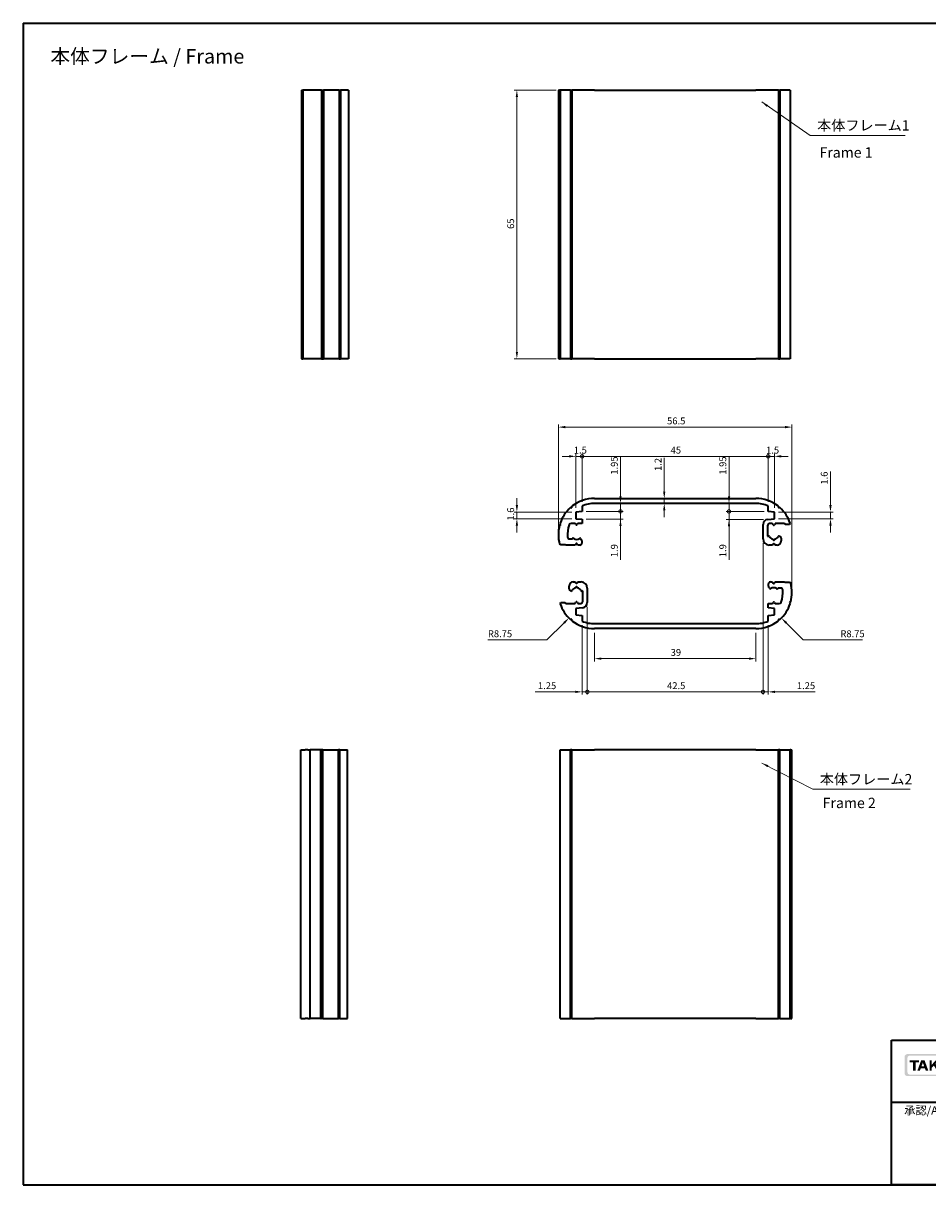
# Model space of a CAD drawing. Units: millimetres. Extents: x 0 to 1333, y 0 to 281.
# Drawn here: x 672 to 890, y 0 to 281 of the extents above; entities that cross this region are included whole.
import ezdxf
from ezdxf.enums import TextEntityAlignment as Align

# ---------------------------------------------------------------- set-up
doc = ezdxf.new("R2010")
doc.units = ezdxf.units.MM
doc.header["$LTSCALE"] = 0.666667
doc.linetypes.add('CHAIN', pattern=[0.3543, 0.2362, -0.0295, 0.0591, -0.0295])
doc.layers.get('Defpoints').update_dxf_attribs({"lineweight": 25})
for name, color, linetype, lineweight in [('Border (ISO)', 7, 'Continuous', 35), ('Dimension (ISO)', 7, 'Continuous', 18), ('Hatch (ISO)', 1, 'Continuous', 18), ('Symbol (ISO)', 7, 'Continuous', 18), ('Title (ISO)', 7, 'Continuous', 35), ('Visible (ISO)', 7, 'Continuous', 35)]:
    doc.layers.add(name, color=color, linetype=linetype, lineweight=lineweight)
doc.styles.add('Note Text (TK)', font='txt')
doc.styles.add('文字スタイル67', font='arial.ttf')
doc.dimstyles.new('Default - Method 1b (TK)', dxfattribs={"dimscale": 0.666667, "dimtxt": 2.5, "dimasz": 2.5, "dimexe": 1, "dimexo": 1.5, "dimgap": 1, "dimtad": 1, "dimtoh": 1, "dimrnd": 1e-08, "dimdsep": 46, "dimtxsty": 'Note Text (TK)', "dimcen": 0.09, "dimdle": 5, "dimclrd": 100, "dimclre": 100, "dimclrt": 7, "dimadec": 1, "dimazin": 1, "dimtfac": 1, "dimtmove": 0, "dimatfit": 3, "dimfxl": 1, "dimtolj": 1, "dimlwd": -1, "dimlwe": -1, "dimarcsym": 0})
doc.dimstyles.new('Default - Method 1b (TK)$7', dxfattribs={"dimscale": 0.666667, "dimtxt": 2.5, "dimasz": 2.5, "dimexe": 1, "dimexo": 1.5, "dimgap": 1, "dimtad": 1, "dimtoh": 1, "dimrnd": 1e-08, "dimdsep": 46, "dimtxsty": 'Note Text (TK)', "dimcen": 0.09, "dimdle": 5, "dimclrd": 100, "dimclre": 100, "dimclrt": 7, "dimadec": 1, "dimazin": 1, "dimtfac": 1, "dimtmove": 0, "dimatfit": 3, "dimfxl": 1, "dimtolj": 1, "dimlwd": -1, "dimlwe": -1, "dimarcsym": 0})

# ---------------------------------------------------------------- blocks, each defined once
blk = doc.blocks.new('図面枠 tk図枠')
at = {"layer": 'Border (ISO)'}
for p, q in [((14.5, 289), (405.5, 289)), ((14.5, 289), (14.5, 8)), ((14.5, 8), (405.5, 8))]:
    blk.add_line(p, q, dxfattribs=at)
blk = doc.blocks.new('表題欄 tk表題欄')
at = {"layer": 'Hatch (ISO)'}
h = blk.add_hatch(color=256, dxfattribs=at)
edge = h.paths.add_edge_path(flags=0)
edge.add_arc((95.58, 236.3), 0.596, 270, 360)
edge.add_line((96.17, 236.3), (96.17, 239.71))
edge.add_arc((95.58, 239.71), 0.596, 0, 90)
edge.add_line((95.58, 240.31), (79.14, 240.31))
edge.add_arc((79.14, 239.71), 0.596, 90, 180)
edge.add_line((78.54, 239.71), (78.54, 236.3))
edge.add_arc((79.14, 236.3), 0.596, 180, 270)
edge.add_line((79.14, 235.7), (95.58, 235.7))
edge = h.paths.add_edge_path()
edge.add_line((77.84, 239.96), (77.84, 236.05))
edge.add_arc((78.54, 236.05), 0.702, 180, 270)
edge.add_line((78.54, 235.35), (96.17, 235.35))
edge.add_arc((96.17, 236.05), 0.702, 270, 360)
edge.add_line((96.87, 236.05), (96.87, 239.96))
edge.add_arc((96.17, 239.96), 0.702, 0, 90)
edge.add_line((96.17, 240.66), (78.54, 240.66))
edge.add_arc((78.54, 239.96), 0.702, 90, 180)
for points in [[(79.07, 239.15), (79.07, 238.66), (79.92, 238.66), (79.92, 236.66), (80.51, 236.66), (80.51, 238.66), (81.36, 238.66), (81.36, 239.15)], [(85.68, 236.66), (84.94, 237.89), (84.42, 237.32), (84.42, 236.66), (83.9, 236.66), (83.9, 239.15), (84.42, 239.15), (84.42, 238.1), (85.39, 239.15), (86.11, 239.15), (85.32, 238.3), (86.3, 236.66)], [(92.09, 239.15), (92.09, 236.66), (92.61, 236.66), (92.61, 237.66), (93.77, 237.66), (93.77, 236.66), (94.29, 236.66), (94.29, 239.15), (93.77, 239.15), (93.77, 238.15), (92.61, 238.15), (92.61, 239.15)], [(94.84, 239.15), (94.84, 236.66), (95.36, 236.66), (95.36, 239.15)]]:
    blk.add_hatch(color=256, dxfattribs=at).paths.add_polyline_path(points)
h = blk.add_hatch(color=256, dxfattribs=at)
h.paths.add_polyline_path([(82.59, 237.71), (81.95, 237.71), (82.27, 238.58)], flags=0)
h.paths.add_polyline_path([(82.78, 237.2), (81.76, 237.2), (81.57, 236.66), (80.95, 236.66), (81.86, 239.15), (82.68, 239.15), (83.59, 236.66), (82.98, 236.66)])
h = blk.add_hatch(color=256, dxfattribs=at)
h.paths.add_polyline_path([(87.53, 237.71), (88.16, 237.71), (87.85, 238.58)], flags=0)
h.paths.add_polyline_path([(87.14, 236.66), (87.34, 237.2), (88.35, 237.2), (88.55, 236.66), (89.17, 236.66), (88.25, 239.15), (87.44, 239.15), (86.52, 236.66)])
h = blk.add_hatch(color=256, dxfattribs=at)
edge = h.paths.add_edge_path()
edge.add_arc((90.52, 237.9), 1.27, 38.5505, 336.582)
edge.add_line((91.69, 237.4), (91.17, 237.62))
edge.add_ellipse((90.52, 237.9), major_axis=(0, -0.8), ratio=0.867347, start_angle=128.5505, end_angle=426.582, ccw=False)
edge.add_line((91.09, 238.36), (91.52, 238.7))
at = {"layer": 'Title (ISO)'}
for p, q in [((74.71, 244.05), (255.71, 244.05)), ((74.71, 209.05), (74.71, 244.05)), ((149.71, 244.05), (149.71, 209.05)), ((230.71, 244.05), (230.71, 209.05)), ((255.71, 244.05), (255.71, 209.05)), ((243.21, 239.55), (251.21, 240.55)), ((243.21, 239.55), (243.21, 235.55)), ((251.21, 234.55), (251.21, 240.55)), ((243.21, 235.55), (251.21, 234.55)), ((230.71, 231.05), (255.71, 231.05)), ((74.71, 229.05), (230.71, 229.05)), ((99.71, 229.05), (99.71, 209.05)), ((124.71, 229.05), (124.71, 209.05)), ((230.71, 220.05), (255.71, 220.05)), ((149.71, 216.05), (230.71, 216.05)), ((255.71, 209.05), (74.71, 209.05))]:
    blk.add_line(p, q, dxfattribs=at)
at = {"layer": 'Title (ISO)', "color": 4, "linetype": 'CHAIN', "lineweight": 18, "ltscale": 8.88956}
blk.add_line((238.21, 241.55), (238.21, 233.55), dxfattribs=at)
at = {"layer": 'Title (ISO)', "color": 4, "linetype": 'CHAIN', "lineweight": 18, "ltscale": 20.001633}
blk.add_line((252.21, 237.55), (234.21, 237.55), dxfattribs=at)
at = {"layer": 'Title (ISO)'}
for radius in [3, 2]:
    blk.add_circle((238.21, 237.55), radius, dxfattribs=at)
at = {"layer": 'Title (ISO)', "color": 1, "char_height": 2, "line_spacing_factor": 1.5, "style": 'Note Text (TK)'}
for s, insert, attachment_point in [('\\fＭＳ Ｐゴシック|b0|i0;\\H2.0000;品名/Title', (151.71, 242.05), 4), ('\\fＭＳ Ｐゴシック|b0|i0;\\H2.0000;承認/Approved', (87.21, 227.05), 5), ('\\fＭＳ Ｐゴシック|b0|i0;\\H2.0000;検図/Checked', (112.21, 227.05), 5), ('\\fＭＳ Ｐゴシック|b0|i0;\\H2.0000;製図/Created', (137.21, 227.05), 5), ('\\fＭＳ Ｐゴシック|b0|i0;\\H2.0000;尺度/Scale', (232.71, 229.05), 4), ('\\fＭＳ Ｐゴシック|b0|i0;\\H2.0000;作成日/Date', (151.71, 212.55), 4)]:
    blk.add_mtext(s, dxfattribs=dict(at, insert=insert, attachment_point=attachment_point))
at = {"layer": 'Title (ISO)', "color": 7, "line_spacing_factor": 1.5, "style": 'Note Text (TK)'}
for s, insert, char_height, attachment_point in [('株式会社タカチ電機工業', (99.87, 238.05), 2.5, 4), ('\\fArial|b0|i0;\\H1.4986;TAKACHI ELECTRONICS ENCLOSURE CO., LTD.', (99.87, 232.05), 1.4986, 4), ('\\fＭＳ Ｐゴシック|b0|i0;\\H2.0000;/', (243.21, 214.55), 2, 5)]:
    blk.add_mtext(s, dxfattribs=dict(at, insert=insert, char_height=char_height, attachment_point=attachment_point))
at = {"layer": 'Title (ISO)', "color": 7}
for tag, p, height, style in [('<品名>_001', (157.37, 235.69), 2.5, 'Note Text (TK)'), ('<Title>_001', (157.71, 230.55), 2, '文字スタイル67'), ('<尺度>_001', (240.04, 222.3), 2.5, 'Note Text (TK)'), ('作成日_001', (175.66, 211.26), 2.5, 'Note Text (TK)'), ('<ページ_No.>_001', (238.1, 213.3), 2.5, 'Note Text (TK)'), ('<総ページ数>_001', (246.79, 213.3), 2.5, 'Note Text (TK)')]:
    blk.add_attdef(tag, p, '', height=height, dxfattribs=dict(at, style=style))
at = {"layer": 'Title (ISO)', "color": 7, "style": 'Note Text (TK)'}
blk.add_attdef('<承認>', text='', height=2.5, dxfattribs=at).set_placement((87.21, 217.05), align=Align.MIDDLE_CENTER)
blk = doc.blocks.new('*D31')
at = {"layer": 'Defpoints', "color": 0}
for p in [(857.58, 183.29), (801.08, 157.29), (857.58, 143.29)]:
    blk.add_point(p, dxfattribs=at)
at = {"layer": 'Dimension (ISO)', "color": 100}
for p, q in [((801.08, 158.29), (801.08, 183.96)), ((802.74, 183.29), (855.91, 183.29)), ((857.58, 144.29), (857.58, 183.96))]:
    blk.add_line(p, q, dxfattribs=at)
for points in [[(802.74, 183.57), (802.74, 183.02), (801.08, 183.29)], [(855.91, 183.57), (855.91, 183.02), (857.58, 183.29)]]:
    blk.add_solid(points, dxfattribs=at)
at = {"layer": 'Dimension (ISO)', "color": 7, "insert": (827.38, 184.79), "char_height": 1.667, "attachment_point": 4, "style": 'Note Text (TK)'}
blk.add_mtext('\\A1;56.5', dxfattribs=at)
blk = doc.blocks.new('_DotSmall')
at = {"color": 0, "linetype": 'ByBlock', "const_width": 0.5}
blk.add_lwpolyline([(-0.0625, 0, 1), (0.0625, 0, 1)], format="xyb", close=True, dxfattribs=at)
blk = doc.blocks.new('*D32')
at = {"layer": 'Defpoints', "color": 0}
for p in [(806.83, 176.22), (806.83, 164.22), (805.33, 162.74)]:
    blk.add_point(p, dxfattribs=at)
at = {"layer": 'Dimension (ISO)', "color": 100}
for p, q in [((803.66, 176.22), (801.99, 176.22)), ((805.33, 163.74), (805.33, 176.89)), ((805.33, 176.22), (806.83, 176.22)), ((806.83, 165.22), (806.83, 176.89)), ((806.83, 176.22), (808.49, 176.22))]:
    blk.add_line(p, q, dxfattribs=at)
blk.add_solid([(803.66, 176.5), (803.66, 175.94), (805.33, 176.22)], dxfattribs=at)
at = {"layer": 'Dimension (ISO)', "color": 100, "xscale": 1.666666666666666, "yscale": 1.666666666666666, "zscale": 1.666666666666666, "rotation": 180}
blk.add_blockref('_DotSmall', (806.83, 176.22), dxfattribs=at)
at = {"layer": 'Dimension (ISO)', "color": 7, "insert": (804.81, 177.72), "char_height": 1.667, "attachment_point": 4, "style": 'Note Text (TK)'}
blk.add_mtext('\\A1;1.5', dxfattribs=at)
blk = doc.blocks.new('*D33')
at = {"layer": 'Defpoints', "color": 0}
for p in [(851.83, 176.22), (806.83, 164.22), (851.83, 164.22)]:
    blk.add_point(p, dxfattribs=at)
at = {"layer": 'Dimension (ISO)', "color": 100}
for p, q in [((806.83, 165.22), (806.83, 176.89)), ((806.83, 176.22), (851.83, 176.22)), ((851.83, 165.22), (851.83, 176.89))]:
    blk.add_line(p, q, dxfattribs=at)
at = {"layer": 'Dimension (ISO)', "color": 100, "xscale": 1.666666666666666, "yscale": 1.666666666666666, "zscale": 1.666666666666666, "rotation": 180}
blk.add_blockref('_DotSmall', (806.83, 176.22), dxfattribs=at)
at = {"layer": 'Dimension (ISO)', "color": 100, "xscale": 1.666666666666666, "yscale": 1.666666666666666, "zscale": 1.666666666666666}
blk.add_blockref('_DotSmall', (851.83, 176.22), dxfattribs=at)
at = {"layer": 'Dimension (ISO)', "color": 7, "insert": (828.23, 177.72), "char_height": 1.667, "attachment_point": 4, "style": 'Note Text (TK)'}
blk.add_mtext('\\A1;45', dxfattribs=at)
blk = doc.blocks.new('*D34')
at = {"layer": 'Defpoints', "color": 0}
for p in [(853.33, 176.22), (851.83, 164.22), (853.33, 162.74)]:
    blk.add_point(p, dxfattribs=at)
at = {"layer": 'Dimension (ISO)', "color": 100}
for p, q in [((851.83, 176.22), (850.16, 176.22)), ((851.83, 165.22), (851.83, 176.89)), ((851.83, 176.22), (853.33, 176.22)), ((853.33, 163.74), (853.33, 176.89)), ((854.99, 176.22), (856.66, 176.22))]:
    blk.add_line(p, q, dxfattribs=at)
blk.add_solid([(854.99, 176.5), (854.99, 175.94), (853.33, 176.22)], dxfattribs=at)
at = {"layer": 'Dimension (ISO)', "color": 100, "xscale": 1.666666666666666, "yscale": 1.666666666666666, "zscale": 1.666666666666666}
blk.add_blockref('_DotSmall', (851.83, 176.22), dxfattribs=at)
at = {"layer": 'Dimension (ISO)', "color": 7, "insert": (851.31, 177.72), "char_height": 1.667, "attachment_point": 4, "style": 'Note Text (TK)'}
blk.add_mtext('\\A1;1.5', dxfattribs=at)
blk = doc.blocks.new('*D35')
at = {"layer": 'Defpoints', "color": 0}
for p in [(816.11, 164.84), (806.83, 162.89), (816.11, 162.89)]:
    blk.add_point(p, dxfattribs=at)
at = {"layer": 'Dimension (ISO)', "color": 100}
for p, q in [((816.11, 166.51), (816.11, 176.2)), ((816.11, 162.89), (816.11, 164.84)), ((807.83, 162.89), (816.77, 162.89)), ((816.11, 162.89), (816.11, 159.56))]:
    blk.add_line(p, q, dxfattribs=at)
blk.add_solid([(815.83, 166.51), (816.38, 166.51), (816.11, 164.84)], dxfattribs=at)
at = {"layer": 'Dimension (ISO)', "color": 100, "xscale": 1.666666666666666, "yscale": 1.666666666666666, "zscale": 1.666666666666666, "rotation": 90}
blk.add_blockref('_DotSmall', (816.11, 162.89), dxfattribs=at)
at = {"layer": 'Dimension (ISO)', "color": 7, "insert": (814.61, 171.78), "char_height": 1.667, "attachment_point": 4, "rotation": 90, "style": 'Note Text (TK)'}
blk.add_mtext('\\A1;1.95', dxfattribs=at)
blk = doc.blocks.new('*D36')
at = {"layer": 'Defpoints', "color": 0}
for p in [(806.83, 162.89), (806.83, 160.99), (816.11, 160.99)]:
    blk.add_point(p, dxfattribs=at)
at = {"layer": 'Dimension (ISO)', "color": 100}
for p, q in [((816.11, 162.89), (816.11, 164.56)), ((807.83, 162.89), (816.77, 162.89)), ((807.83, 160.99), (816.77, 160.99)), ((816.11, 162.89), (816.11, 160.99)), ((816.11, 159.33), (816.11, 151.17))]:
    blk.add_line(p, q, dxfattribs=at)
blk.add_solid([(815.83, 159.33), (816.38, 159.33), (816.11, 160.99)], dxfattribs=at)
at = {"layer": 'Dimension (ISO)', "color": 100, "xscale": 1.666666666666666, "yscale": 1.666666666666666, "zscale": 1.666666666666666, "rotation": 270}
blk.add_blockref('_DotSmall', (816.11, 162.89), dxfattribs=at)
at = {"layer": 'Dimension (ISO)', "color": 7, "insert": (814.61, 151.83), "char_height": 1.667, "attachment_point": 4, "rotation": 90, "style": 'Note Text (TK)'}
blk.add_mtext('\\A1;1.9', dxfattribs=at)
blk = doc.blocks.new('*D37')
at = {"layer": 'Defpoints', "color": 0}
for p in [(827.46, 166.04), (826.69, 164.84), (827.46, 164.84)]:
    blk.add_point(p, dxfattribs=at)
at = {"layer": 'Dimension (ISO)', "color": 100}
for p, q in [((826.69, 167.71), (826.69, 175.88)), ((826.69, 164.84), (826.69, 166.04)), ((826.69, 163.18), (826.69, 161.51))]:
    blk.add_line(p, q, dxfattribs=at)
for points in [[(826.41, 167.71), (826.96, 167.71), (826.69, 166.04)], [(826.41, 163.18), (826.96, 163.18), (826.69, 164.84)]]:
    blk.add_solid(points, dxfattribs=at)
at = {"layer": 'Dimension (ISO)', "color": 7, "insert": (825.19, 172.68), "char_height": 1.667, "attachment_point": 4, "rotation": 90, "style": 'Note Text (TK)'}
blk.add_mtext('\\A1;1.2', dxfattribs=at)
blk = doc.blocks.new('*D38')
at = {"layer": 'Defpoints', "color": 0}
for p in [(848.83, 164.84), (842.35, 162.89), (851.83, 162.89)]:
    blk.add_point(p, dxfattribs=at)
at = {"layer": 'Dimension (ISO)', "color": 100}
for p, q in [((842.35, 166.51), (842.35, 176.2)), ((847.83, 164.84), (841.68, 164.84)), ((842.35, 162.89), (842.35, 164.84)), ((850.83, 162.89), (841.68, 162.89)), ((842.35, 162.89), (842.35, 159.56))]:
    blk.add_line(p, q, dxfattribs=at)
blk.add_solid([(842.07, 166.51), (842.63, 166.51), (842.35, 164.84)], dxfattribs=at)
at = {"layer": 'Dimension (ISO)', "color": 100, "xscale": 1.666666666666666, "yscale": 1.666666666666666, "zscale": 1.666666666666666, "rotation": 90}
blk.add_blockref('_DotSmall', (842.35, 162.89), dxfattribs=at)
at = {"layer": 'Dimension (ISO)', "color": 7, "insert": (840.85, 171.78), "char_height": 1.667, "attachment_point": 4, "rotation": 90, "style": 'Note Text (TK)'}
blk.add_mtext('\\A1;1.95', dxfattribs=at)
blk = doc.blocks.new('*D39')
at = {"layer": 'Defpoints', "color": 0}
for p in [(842.35, 160.98), (851.7, 160.98), (851.83, 162.89)]:
    blk.add_point(p, dxfattribs=at)
at = {"layer": 'Dimension (ISO)', "color": 100}
for p, q in [((842.35, 162.89), (842.35, 164.56)), ((850.83, 162.89), (841.68, 162.89)), ((850.7, 160.98), (841.68, 160.98)), ((842.35, 162.89), (842.35, 160.98)), ((842.35, 159.31), (842.35, 151.15))]:
    blk.add_line(p, q, dxfattribs=at)
blk.add_solid([(842.07, 159.31), (842.63, 159.31), (842.35, 160.98)], dxfattribs=at)
at = {"layer": 'Dimension (ISO)', "color": 100, "xscale": 1.666666666666666, "yscale": 1.666666666666666, "zscale": 1.666666666666666, "rotation": 270}
blk.add_blockref('_DotSmall', (842.35, 162.89), dxfattribs=at)
at = {"layer": 'Dimension (ISO)', "color": 7, "insert": (840.85, 151.82), "char_height": 1.667, "attachment_point": 4, "rotation": 90, "style": 'Note Text (TK)'}
blk.add_mtext('\\A1;1.9', dxfattribs=at)
blk = doc.blocks.new('*D40')
at = {"layer": 'Defpoints', "color": 0}
for p in [(801.52, 264.83), (791.05, 199.83), (801.52, 199.83)]:
    blk.add_point(p, dxfattribs=at)
at = {"layer": 'Dimension (ISO)', "color": 100}
for p, q in [((800.52, 264.83), (790.38, 264.83)), ((791.05, 263.16), (791.05, 201.49)), ((800.52, 199.83), (790.38, 199.83))]:
    blk.add_line(p, q, dxfattribs=at)
for points in [[(790.77, 263.16), (791.32, 263.16), (791.05, 264.83)], [(790.77, 201.49), (791.32, 201.49), (791.05, 199.83)]]:
    blk.add_solid(points, dxfattribs=at)
at = {"layer": 'Dimension (ISO)', "color": 7, "insert": (789.55, 231.24), "char_height": 1.667, "attachment_point": 4, "rotation": 90, "style": 'Note Text (TK)'}
blk.add_mtext('\\A1;65', dxfattribs=at)
blk = doc.blocks.new('*D41')
at = {"layer": 'Defpoints', "color": 0}
for p in [(791.05, 161.14), (805.33, 162.74), (805.33, 161.14)]:
    blk.add_point(p, dxfattribs=at)
at = {"layer": 'Dimension (ISO)', "color": 100}
for p, q in [((791.05, 164.41), (791.05, 166.08)), ((804.33, 162.74), (790.38, 162.74)), ((804.33, 161.14), (790.38, 161.14)), ((791.05, 162.74), (791.05, 161.14)), ((791.05, 159.48), (791.05, 157.81))]:
    blk.add_line(p, q, dxfattribs=at)
for points in [[(790.77, 164.41), (791.32, 164.41), (791.05, 162.74)], [(790.77, 159.48), (791.32, 159.48), (791.05, 161.14)]]:
    blk.add_solid(points, dxfattribs=at)
at = {"layer": 'Dimension (ISO)', "color": 7, "insert": (789.55, 160.68), "char_height": 1.667, "attachment_point": 4, "rotation": 90, "style": 'Note Text (TK)'}
blk.add_mtext('\\A1;1.6', dxfattribs=at)
blk = doc.blocks.new('*D42')
at = {"layer": 'Defpoints', "color": 0}
for p in [(853.33, 162.74), (853.33, 161.14), (866.89, 161.14)]:
    blk.add_point(p, dxfattribs=at)
at = {"layer": 'Dimension (ISO)', "color": 100}
for p, q in [((866.89, 164.41), (866.89, 172.57)), ((854.33, 162.74), (867.56, 162.74)), ((854.33, 161.14), (867.56, 161.14)), ((866.89, 161.14), (866.89, 162.74)), ((866.89, 159.48), (866.89, 157.81))]:
    blk.add_line(p, q, dxfattribs=at)
for points in [[(866.61, 164.41), (867.17, 164.41), (866.89, 162.74)], [(866.61, 159.48), (867.17, 159.48), (866.89, 161.14)]]:
    blk.add_solid(points, dxfattribs=at)
at = {"layer": 'Dimension (ISO)', "color": 7, "insert": (865.39, 169.38), "char_height": 1.667, "attachment_point": 4, "rotation": 90, "style": 'Note Text (TK)'}
blk.add_mtext('\\A1;1.6', dxfattribs=at)
blk = doc.blocks.new('*D43')
at = {"layer": 'Defpoints', "color": 0}
for p in [(809.83, 134.54), (848.83, 134.54), (809.83, 127.28)]:
    blk.add_point(p, dxfattribs=at)
at = {"layer": 'Dimension (ISO)', "color": 100}
for p, q in [((809.83, 133.54), (809.83, 126.61)), ((848.83, 133.54), (848.83, 126.61)), ((847.16, 127.28), (811.49, 127.28))]:
    blk.add_line(p, q, dxfattribs=at)
for points in [[(811.49, 127.56), (811.49, 127), (809.83, 127.28)], [(847.16, 127.56), (847.16, 127), (848.83, 127.28)]]:
    blk.add_solid(points, dxfattribs=at)
at = {"layer": 'Dimension (ISO)', "color": 7, "insert": (828.24, 128.78), "char_height": 1.667, "attachment_point": 4, "style": 'Note Text (TK)'}
blk.add_mtext('\\A1;39', dxfattribs=at)
blk = doc.blocks.new('*D44')
at = {"layer": 'Defpoints', "color": 0}
for p in [(808.08, 140.85), (806.83, 136.37), (808.08, 119.24)]:
    blk.add_point(p, dxfattribs=at)
at = {"layer": 'Dimension (ISO)', "color": 100}
for p, q in [((808.08, 139.85), (808.08, 118.58)), ((806.83, 135.37), (806.83, 118.58)), ((805.16, 119.24), (795.47, 119.24)), ((808.08, 119.24), (806.83, 119.24)), ((808.08, 119.24), (811.41, 119.24))]:
    blk.add_line(p, q, dxfattribs=at)
blk.add_solid([(805.16, 119.52), (805.16, 118.97), (806.83, 119.24)], dxfattribs=at)
at = {"layer": 'Dimension (ISO)', "color": 100, "xscale": 1.666666666666666, "yscale": 1.666666666666666, "zscale": 1.666666666666666, "rotation": 180}
blk.add_blockref('_DotSmall', (808.08, 119.24), dxfattribs=at)
at = {"layer": 'Dimension (ISO)', "color": 7, "insert": (796.14, 120.74), "char_height": 1.667, "attachment_point": 4, "style": 'Note Text (TK)'}
blk.add_mtext('\\A1;1.25', dxfattribs=at)
blk = doc.blocks.new('*D45')
at = {"layer": 'Defpoints', "color": 0}
for p in [(850.58, 156.24), (808.08, 140.85), (850.58, 119.24)]:
    blk.add_point(p, dxfattribs=at)
at = {"layer": 'Dimension (ISO)', "color": 100}
for p, q in [((850.58, 155.24), (850.58, 118.58)), ((808.08, 139.85), (808.08, 118.58)), ((808.08, 119.24), (850.58, 119.24))]:
    blk.add_line(p, q, dxfattribs=at)
at = {"layer": 'Dimension (ISO)', "color": 100, "xscale": 1.666666666666666, "yscale": 1.666666666666666, "zscale": 1.666666666666666, "rotation": 180}
blk.add_blockref('_DotSmall', (808.08, 119.24), dxfattribs=at)
at = {"layer": 'Dimension (ISO)', "color": 100, "xscale": 1.666666666666666, "yscale": 1.666666666666666, "zscale": 1.666666666666666}
blk.add_blockref('_DotSmall', (850.58, 119.24), dxfattribs=at)
at = {"layer": 'Dimension (ISO)', "color": 7, "insert": (827.37, 120.74), "char_height": 1.667, "attachment_point": 4, "style": 'Note Text (TK)'}
blk.add_mtext('\\A1;42.5', dxfattribs=at)
blk = doc.blocks.new('*D46')
at = {"layer": 'Defpoints', "color": 0}
for p in [(850.58, 156.24), (851.83, 136.37), (851.83, 119.24)]:
    blk.add_point(p, dxfattribs=at)
at = {"layer": 'Dimension (ISO)', "color": 100}
for p, q in [((850.58, 155.24), (850.58, 118.58)), ((851.83, 135.37), (851.83, 118.58)), ((850.58, 119.24), (848.91, 119.24)), ((850.58, 119.24), (851.83, 119.24)), ((853.49, 119.24), (863.18, 119.24))]:
    blk.add_line(p, q, dxfattribs=at)
blk.add_solid([(853.49, 119.52), (853.49, 118.97), (851.83, 119.24)], dxfattribs=at)
at = {"layer": 'Dimension (ISO)', "color": 100, "xscale": 1.666666666666666, "yscale": 1.666666666666666, "zscale": 1.666666666666666}
blk.add_blockref('_DotSmall', (850.58, 119.24), dxfattribs=at)
at = {"layer": 'Dimension (ISO)', "color": 7, "insert": (858.76, 120.74), "char_height": 1.667, "attachment_point": 4, "style": 'Note Text (TK)'}
blk.add_mtext('\\A1;1.25', dxfattribs=at)
blk = doc.blocks.new('*D47')
at = {"layer": 'Defpoints', "color": 0}
for p in [(809.83, 143.29), (803.64, 137.11)]:
    blk.add_point(p, dxfattribs=at)
at = {"layer": 'Dimension (ISO)', "color": 100}
for p, q in [((798.33, 131.8), (802.46, 135.93)), ((784.04, 131.8), (798.33, 131.8))]:
    blk.add_line(p, q, dxfattribs=at)
blk.add_solid([(802.26, 136.12), (802.66, 135.73), (803.64, 137.11)], dxfattribs=at)
at = {"layer": 'Dimension (ISO)', "color": 7, "insert": (784.04, 133.3), "char_height": 1.667, "attachment_point": 4, "style": 'Note Text (TK)'}
blk.add_mtext('\\A1;R8.75', dxfattribs=at)
blk = doc.blocks.new('*D48')
at = {"layer": 'Defpoints', "color": 0}
for p in [(848.83, 143.29), (855.01, 137.11)]:
    blk.add_point(p, dxfattribs=at)
at = {"layer": 'Dimension (ISO)', "color": 100}
for p, q in [((860.32, 131.8), (856.19, 135.93)), ((874.61, 131.8), (860.32, 131.8))]:
    blk.add_line(p, q, dxfattribs=at)
blk.add_solid([(856.39, 136.12), (855.99, 135.73), (855.01, 137.11)], dxfattribs=at)
at = {"layer": 'Dimension (ISO)', "color": 7, "insert": (869.29, 133.3), "char_height": 1.667, "attachment_point": 4, "style": 'Note Text (TK)'}
blk.add_mtext('\\A1;R8.75', dxfattribs=at)

msp = doc.modelspace()

# ---------------------------------------------------------------- linework, layer by layer
at = {"layer": 'Visible (ISO)'}
for p, q in [((738.9943, 264.8271), (738.9943, 199.8271)), ((738.9943, 264.8271), (739.0943, 264.8271)), ((739.0943, 264.8271), (739.0943, 199.8271)), ((739.0943, 264.8271), (739.2594, 264.8271)), ((739.2594, 264.8271), (739.2594, 199.8271)), ((743.8293, 264.8271), (739.2594, 264.8271)), ((743.8293, 264.8271), (743.8293, 199.8271)), ((743.8293, 264.8271), (743.9943, 264.8271)), ((743.9943, 264.8271), (743.9943, 199.8271)), ((743.9943, 264.8271), (744.3015, 264.8271)), ((744.3015, 264.8271), (744.3015, 199.8271)), ((748.0609, 264.8271), (744.3015, 264.8271)), ((748.0609, 264.8271), (748.0609, 199.8271)), ((748.0609, 264.8271), (748.3795, 264.8271)), ((748.3795, 264.8271), (748.3795, 199.8271)), ((750.2943, 264.8271), (748.3795, 264.8271)), ((750.2943, 264.8271), (750.2943, 199.8271)), ((801.3788, 264.8271), (801.0751, 264.8271)), ((801.0751, 264.8271), (801.0751, 199.8271)), ((801.3788, 264.8271), (801.3788, 199.8271)), ((801.3788, 264.8271), (801.5209, 264.8271)), ((801.5209, 264.8271), (801.5209, 199.8271)), ((803.9859, 264.8271), (801.5209, 264.8271)), ((803.9859, 264.8271), (803.9859, 199.8271)), ((803.9859, 264.8271), (804.3334, 264.8271)), ((804.3334, 264.8271), (804.3334, 199.8271)), ((804.3334, 264.8271), (804.3622, 264.8271)), ((804.3622, 264.8271), (804.3622, 199.8271)), ((809.8251, 264.8271), (804.3622, 264.8271)), ((809.8251, 264.8271), (848.8251, 264.8271)), ((854.2881, 264.8271), (848.8251, 264.8271)), ((854.2881, 264.8271), (854.2881, 199.8271)), ((854.2881, 264.8271), (854.3169, 264.8271)), ((854.3169, 264.8271), (854.3169, 199.8271)), ((854.3169, 264.8271), (854.6644, 264.8271)), ((854.6644, 264.8271), (854.6644, 199.8271)), ((857.1294, 264.8271), (854.6644, 264.8271)), ((857.1294, 264.8271), (857.1294, 199.8271)), ((738.9943, 199.8271), (739.0943, 199.8271)), ((739.0943, 199.8271), (739.2594, 199.8271)), ((743.8293, 199.8271), (739.2594, 199.8271)), ((743.8293, 199.8271), (743.9943, 199.8271)), ((743.9943, 199.8271), (744.3015, 199.8271)), ((748.0609, 199.8271), (744.3015, 199.8271)), ((748.0609, 199.8271), (748.3795, 199.8271)), ((750.2943, 199.8271), (748.3795, 199.8271)), ((801.3788, 199.8271), (801.0751, 199.8271)), ((801.3788, 199.8271), (801.5209, 199.8271)), ((803.9859, 199.8271), (801.5209, 199.8271)), ((803.9859, 199.8271), (804.3334, 199.8271)), ((804.3334, 199.8271), (804.3622, 199.8271)), ((809.8251, 199.8271), (804.3622, 199.8271)), ((809.8251, 199.8271), (848.8251, 199.8271)), ((854.2881, 199.8271), (848.8251, 199.8271)), ((854.2881, 199.8271), (854.3169, 199.8271)), ((854.3169, 199.8271), (854.6644, 199.8271)), ((857.1294, 199.8271), (854.6644, 199.8271)), ((809.8251, 166.0438), (848.8251, 166.0438)), ((803.9859, 163.8104), (804.3334, 163.7815)), ((804.3334, 163.7815), (804.3622, 164.129)), ((806.8251, 164.2222), (806.8251, 162.8938)), ((848.8251, 164.8438), (809.8251, 164.8438)), ((851.8251, 162.8938), (851.8251, 164.2222)), ((854.2881, 164.129), (854.3169, 163.7815)), ((854.3169, 163.7815), (854.6644, 163.8104)), ((806.8251, 162.8938), (805.3251, 162.7438)), ((805.3251, 162.7438), (805.3251, 161.1438)), ((805.3251, 161.1438), (806.8251, 160.9938)), ((806.8251, 160.9938), (806.8251, 159.9438)), ((851.7008, 160.9814), (853.3251, 161.1438)), ((853.3251, 162.7438), (851.8251, 162.8938)), ((853.3251, 161.1438), (853.3251, 162.7438)), ((801.3788, 159.5788), (801.6859, 159.7438)), ((801.6859, 159.7438), (801.5209, 160.0509)), ((805.1751, 159.9438), (804.1701, 159.9438)), ((805.3019, 159.7242), (805.1751, 159.9438)), ((805.7751, 159.9438), (805.6484, 159.7242)), ((806.8251, 159.9438), (805.7751, 159.9438)), ((850.5751, 156.2438), (850.5751, 159.7376)), ((851.6751, 159.4438), (851.6751, 156.8919)), ((852.8251, 159.9438), (852.1751, 159.9438)), ((853.0019, 159.6376), (852.8251, 159.9438)), ((853.5251, 159.9438), (853.3484, 159.6376)), ((855.7644, 159.9438), (853.5251, 159.9438)), ((855.9644, 159.7438), (855.7644, 159.9438)), ((856.9644, 159.7438), (855.9644, 159.7438)), ((857.1294, 160.0509), (856.9644, 159.7438)), ((801.6859, 154.8438), (801.3788, 155.0088)), ((802.7859, 154.8438), (801.6859, 154.8438)), ((802.8859, 154.7438), (802.7859, 154.8438)), ((805.1251, 154.7438), (802.8859, 154.7438)), ((803.8002, 156.2438), (804.3423, 156.2438)), ((804.4837, 156.3024), (804.5311, 156.3498)), ((805.3019, 155.05), (805.1251, 154.7438)), ((805.8251, 154.7438), (805.6484, 155.05)), ((806.2751, 154.7438), (805.8251, 154.7438)), ((806.4192, 156.3498), (806.6287, 156.1403)), ((806.7751, 155.7867), (806.7751, 155.2438)), ((851.6751, 156.8919), (851.8855, 156.9483)), ((852.8751, 154.7438), (852.0751, 154.7438)), ((853.0019, 154.9634), (852.8751, 154.7438)), ((853.4751, 154.7438), (853.3484, 154.9634)), ((853.9751, 154.7438), (853.4751, 154.7438)), ((854.4648, 156.9483), (854.6046, 156.9108)), ((854.9751, 156.4279), (854.9751, 155.7438)), ((803.6751, 144.1598), (803.6751, 144.8438)), ((804.1855, 143.6394), (804.0457, 143.6768)), ((804.6751, 145.8438), (805.1751, 145.8438)), ((805.1751, 145.8438), (805.3019, 145.6242)), ((805.6484, 145.6242), (805.7751, 145.8438)), ((805.7751, 145.8438), (806.5751, 145.8438)), ((806.9751, 143.6957), (806.7648, 143.6394)), ((806.9751, 141.1438), (806.9751, 143.6957)), ((808.0751, 144.3438), (808.0751, 140.8501)), ((851.8751, 144.8009), (851.8751, 145.3438)), ((852.2311, 144.2379), (852.0216, 144.4474)), ((852.3751, 145.8438), (852.8251, 145.8438)), ((852.8251, 145.8438), (853.0019, 145.5376)), ((853.3484, 145.5376), (853.5251, 145.8438)), ((853.5251, 145.8438), (855.7644, 145.8438)), ((854.1666, 144.2852), (854.1192, 144.2379)), ((854.8501, 144.3438), (854.308, 144.3438)), ((855.7644, 145.8438), (855.8644, 145.7438)), ((855.8644, 145.7438), (856.9644, 145.7438)), ((856.9644, 145.7438), (857.2715, 145.5788)), ((801.5209, 140.5367), (801.6859, 140.8438)), ((801.6859, 140.8438), (802.6859, 140.8438)), ((802.6859, 140.8438), (802.8859, 140.6438)), ((802.8859, 140.6438), (805.1251, 140.6438)), ((805.1251, 140.6438), (805.3019, 140.95)), ((805.6484, 140.95), (805.8251, 140.6438)), ((805.8251, 140.6438), (806.4751, 140.6438)), ((851.8251, 139.5938), (851.8251, 140.6438)), ((851.8251, 140.6438), (852.8751, 140.6438)), ((852.8751, 140.6438), (853.0019, 140.8634)), ((853.3484, 140.8634), (853.4751, 140.6438)), ((853.4751, 140.6438), (854.4802, 140.6438)), ((857.2715, 141.0088), (856.9644, 140.8438)), ((856.9644, 140.8438), (857.1294, 140.5367)), ((806.9495, 139.6063), (805.3251, 139.4438)), ((805.3251, 139.4438), (805.3251, 137.8438)), ((805.3251, 137.8438), (806.8251, 137.6938)), ((806.8251, 137.6938), (806.8251, 136.3654)), ((853.3251, 139.4438), (851.8251, 139.5938)), ((851.8251, 137.6938), (853.3251, 137.8438)), ((851.8251, 136.3654), (851.8251, 137.6938)), ((853.3251, 137.8438), (853.3251, 139.4438)), ((804.3334, 136.8061), (803.9859, 136.7772)), ((804.3622, 136.4587), (804.3334, 136.8061)), ((809.8251, 135.7438), (848.8251, 135.7438)), ((854.3169, 136.8061), (854.2881, 136.4587)), ((854.6644, 136.7772), (854.3169, 136.8061)), ((848.8251, 134.5438), (809.8251, 134.5438)), ((738.8083, 105.2516), (739.8083, 105.2516)), ((738.8083, 40.2516), (738.8083, 105.2516)), ((740.4923, 105.2516), (739.8083, 105.2516)), ((740.4923, 105.2516), (740.9753, 105.2516)), ((741.0127, 105.2516), (740.9753, 105.2516)), ((741.0127, 105.2516), (741.0195, 105.2516)), ((743.5083, 105.2516), (741.0195, 105.2516)), ((741.0195, 40.2516), (741.0195, 105.2516)), ((743.602, 105.2516), (743.5083, 105.2516)), ((743.602, 105.2516), (743.702, 105.2516)), ((743.602, 40.2516), (743.602, 105.2516)), ((743.8083, 105.2516), (743.702, 105.2516)), ((744.1154, 105.2516), (743.8083, 105.2516)), ((743.8083, 40.2516), (743.8083, 105.2516)), ((744.1154, 105.2516), (747.8748, 105.2516)), ((744.1154, 40.2516), (744.1154, 105.2516)), ((748.1934, 105.2516), (747.8748, 105.2516)), ((747.8748, 40.2516), (747.8748, 105.2516)), ((748.1934, 105.2516), (750.1083, 105.2516)), ((748.1934, 40.2516), (748.1934, 105.2516)), ((750.1083, 40.2516), (750.1083, 105.2516)), ((801.5209, 105.2516), (803.9859, 105.2516)), ((801.5209, 40.2516), (801.5209, 105.2516)), ((804.3334, 105.2516), (803.9859, 105.2516)), ((803.9859, 40.2516), (803.9859, 105.2516)), ((804.3622, 105.2516), (804.3334, 105.2516)), ((804.3334, 40.2516), (804.3334, 105.2516)), ((804.3622, 105.2516), (809.8251, 105.2516)), ((804.3622, 40.2516), (804.3622, 105.2516)), ((848.8251, 105.2516), (809.8251, 105.2516)), ((848.8251, 105.2516), (854.2881, 105.2516)), ((854.3169, 105.2516), (854.2881, 105.2516)), ((854.2881, 40.2516), (854.2881, 105.2516)), ((854.6644, 105.2516), (854.3169, 105.2516)), ((854.3169, 40.2516), (854.3169, 105.2516)), ((854.6644, 105.2516), (857.1294, 105.2516)), ((854.6644, 40.2516), (854.6644, 105.2516)), ((857.2715, 105.2516), (857.1294, 105.2516)), ((857.1294, 40.2516), (857.1294, 105.2516)), ((857.2715, 105.2516), (857.5751, 105.2516)), ((857.2715, 40.2516), (857.2715, 105.2516)), ((857.5751, 40.2516), (857.5751, 105.2516)), ((738.8083, 40.2516), (739.8083, 40.2516)), ((740.4923, 40.2516), (739.8083, 40.2516)), ((740.4923, 40.2516), (740.9753, 40.2516)), ((741.0127, 40.2516), (740.9753, 40.2516)), ((741.0127, 40.2516), (741.0195, 40.2516)), ((743.5083, 40.2516), (741.0195, 40.2516)), ((743.602, 40.2516), (743.5083, 40.2516)), ((743.602, 40.2516), (743.702, 40.2516)), ((743.8083, 40.2516), (743.702, 40.2516)), ((744.1154, 40.2516), (743.8083, 40.2516)), ((744.1154, 40.2516), (747.8748, 40.2516)), ((748.1934, 40.2516), (747.8748, 40.2516)), ((748.1934, 40.2516), (750.1083, 40.2516)), ((801.5209, 40.2516), (803.9859, 40.2516)), ((804.3334, 40.2516), (803.9859, 40.2516)), ((804.3622, 40.2516), (804.3334, 40.2516)), ((804.3622, 40.2516), (809.8251, 40.2516)), ((848.8251, 40.2516), (809.8251, 40.2516)), ((848.8251, 40.2516), (854.2881, 40.2516)), ((854.3169, 40.2516), (854.2881, 40.2516)), ((854.6644, 40.2516), (854.3169, 40.2516)), ((854.6644, 40.2516), (857.1294, 40.2516)), ((857.2715, 40.2516), (857.1294, 40.2516)), ((857.2715, 40.2516), (857.5751, 40.2516))]:
    msp.add_line(p, q, dxfattribs=at)
for centre, radius, start, end in [((809.8251, 157.2938), 8.75, 90, 128.633174), ((848.8251, 157.2938), 8.75, 51.366826, 90), ((809.8251, 157.2938), 8.75, 131.862156, 161.633174), ((809.8251, 157.2938), 7.55, 90, 113.41268), ((848.8251, 157.2938), 7.55, 66.58732, 90), ((848.8251, 157.2938), 8.75, 18.366826, 48.137844), ((851.8251, 159.7376), 1.25, 95.710593, 180), ((809.8251, 157.2938), 8.75, 164.862156, 195.137844), ((809.8251, 157.2938), 6.55, 159.183761, 185.215909), ((804.1701, 159.4438), 0.5, 90, 159.183761), ((805.4751, 159.8242), 0.2, 210, 330), ((852.1751, 159.4438), 0.5, 90, 180), ((853.1751, 159.7376), 0.2, 210, 330), ((803.8002, 156.7438), 0.5, 185.215909, 270), ((804.3423, 156.4438), 0.2, 270, 315), ((804.6725, 156.2083), 0.2, 53.519624, 135), ((805.4751, 157.2938), 1.15, 233.519624, 306.480376), ((805.4751, 154.95), 0.2, 30, 150), ((806.2778, 156.2083), 0.2, 45, 126.480376), ((806.2751, 155.2438), 0.5, 270, 0), ((806.2751, 155.7867), 0.5, 0, 45), ((852.0751, 156.2438), 1.5, 180, 270), ((851.9373, 156.7551), 0.2, 23.519624, 105), ((853.1751, 157.2938), 1.15, 203.519624, 260.022916), ((853.1751, 156.1438), 0.2, 175.011458, 4.988542), ((853.1751, 154.8634), 0.2, 30, 150), ((853.1751, 157.2938), 1.15, 279.977084, 336.480376), ((853.9751, 155.7438), 1, 270, 0), ((854.413, 156.7551), 0.2, 75, 156.480376), ((854.4751, 156.4279), 0.5, 0, 75), ((804.6751, 144.8438), 1, 90, 180), ((804.1751, 144.1598), 0.5, 180, 255), ((804.2373, 143.8326), 0.2, 255, 336.480376), ((805.4751, 143.2938), 1.15, 99.977084, 156.480376), ((805.4751, 144.4438), 0.2, 355.011458, 184.988542), ((805.4751, 145.7242), 0.2, 210, 330), ((805.4751, 143.2938), 1.15, 23.519624, 80.022916), ((806.713, 143.8326), 0.2, 203.519624, 285), ((806.5751, 144.3438), 1.5, 0, 90), ((852.3751, 145.3438), 0.5, 90, 180), ((852.3751, 144.8009), 0.5, 180, 225), ((852.3725, 144.3793), 0.2, 225, 306.480376), ((853.1751, 143.2938), 1.15, 53.519624, 126.480376), ((853.1751, 145.6376), 0.2, 210, 330), ((853.9778, 144.3793), 0.2, 233.519624, 315), ((854.308, 144.1438), 0.2, 90, 135), ((854.8501, 143.8438), 0.5, 5.215909, 90), ((848.8251, 143.2938), 6.55, 339.183761, 5.215909), ((848.8251, 143.2938), 8.75, 344.862156, 15.137844), ((809.8251, 143.2938), 8.75, 198.366826, 228.137844), ((805.4751, 140.85), 0.2, 30, 150), ((806.4751, 141.1438), 0.5, 270, 0), ((806.8251, 140.8501), 1.25, 275.710593, 0), ((853.1751, 140.7634), 0.2, 30, 150), ((854.4802, 141.1438), 0.5, 270, 339.183761), ((848.8251, 143.2938), 8.75, 311.862156, 341.633174), ((809.8251, 143.2938), 8.75, 231.366826, 270), ((809.8251, 143.2938), 7.55, 246.58732, 270), ((848.8251, 143.2938), 8.75, 270, 308.633174), ((848.8251, 143.2938), 7.55, 270, 293.41268)]:
    msp.add_arc(centre, radius, start, end, dxfattribs=at)

# ---------------------------------------------------------------- block references
msp.add_blockref('図面枠 tk図枠', (657.1667, -8))
ref = msp.add_blockref('表題欄 tk表題欄', (806.9578, -209.0527))
ref.add_attrib('<品名>_001', 'アルミモバイルケース', (964.3258, 26.6364), dxfattribs={"layer": 'Title (ISO)', "color": 7, "height": 2.5, "style": 'Note Text (TK)'})
ref.add_attrib('<尺度>_001', '1:1', (1048.2775, 13.25), dxfattribs={"layer": 'Title (ISO)', "color": 7, "height": 2.5, "style": 'Note Text (TK)'})
ref.add_attrib('作成日_001', '2017/08/17', (982.6184, 2.2074), dxfattribs={"layer": 'Title (ISO)', "color": 7, "height": 2.5, "style": 'Note Text (TK)'})
ref.add_attrib('<Title>_001', 'ALUMINIUM MOBILE ENCLOSURE', (964.6667, 21.4986), dxfattribs={"layer": 'Title (ISO)', "color": 7, "height": 2, "style": '文字スタイル67'})
ref.add_attrib('<ページ_No.>_001', '3', (1044.7576, 4.25), dxfattribs={"layer": 'Title (ISO)', "color": 7, "height": 2.5, "style": 'Note Text (TK)'})
ref.add_attrib('<総ページ数>_001', '4', (1053.7434, 4.25), dxfattribs={"layer": 'Title (ISO)', "color": 7, "height": 2.5, "style": 'Note Text (TK)'})

# ---------------------------------------------------------------- texts
at = {"layer": 'Symbol (ISO)', "color": 7, "line_spacing_factor": 1.5, "style": 'Note Text (TK)'}
for s, insert, char_height, width, attachment_point in [('{\\fＭＳ Ｐゴシック|b0|i0;\\H3.5000;本体フレーム / Frame}', (701.6765, 273.0022), 3.5, 53.386664, 5), ('{本体フレーム1}', (863.6648, 254.2627), 2.5, 22.807019, 7), ('{Frame 1}', (864.229, 249.4149), 2.5, 15.58685, 4), ('{本体フレーム2}', (864.3184, 96.0921), 2.5, 22.807019, 7), ('{Frame 2}', (865.0108, 92.0462), 2.5, 15.58685, 4)]:
    msp.add_mtext(s, dxfattribs=dict(at, insert=insert, char_height=char_height, width=width, attachment_point=attachment_point))

# ---------------------------------------------------------------- dimensions: what is measured, and where the dimension line sits
at = {"layer": 'Dimension (ISO)', "color": 100}
for base, p1, p2, angle, override, picture, middle in [((791.0461, 199.8271), (801.5209, 264.8271), (801.5209, 199.8271), 90, {"dimtoh": 0, "dimdec": 2, "dimtp": 0, "dimtm": 0, "dimtdec": 2, "dimtofl": 0, "dimatfit": 1}, '*D40', (791.0461, 232.3271)), ((857.5751, 183.2938), (801.0751, 157.2938), (857.5751, 143.2938), 180, {"dimtoh": 0, "dimdec": 2, "dimtp": 0, "dimtm": 0, "dimtdec": 2, "dimtofl": 0, "dimatfit": 1}, '*D31', (829.3251, 183.2938)), ((806.8251, 176.2222), (805.3251, 162.7438), (806.8251, 164.2222), 180, {"dimtoh": 0, "dimdec": 2, "dimblk2": 'DotSmall', "dimsah": 1, "dimdle": 0, "dimtp": 0, "dimtm": 0, "dimtdec": 2, "dimtofl": 1, "dimatfit": 1}, '*D32', (806.0751, 176.2222)), ((851.8251, 176.2222), (806.8251, 164.2222), (851.8251, 164.2222), 180, {"dimtoh": 0, "dimdec": 2, "dimblk1": 'DotSmall', "dimblk2": 'DotSmall', "dimsah": 1, "dimdle": 0, "dimtp": 0, "dimtm": 0, "dimtdec": 2, "dimtofl": 0, "dimatfit": 1}, '*D33', (829.3351, 176.2222)), ((853.3251, 176.2222), (851.8251, 164.2222), (853.3251, 162.7438), 180, {"dimtoh": 0, "dimdec": 2, "dimblk1": 'DotSmall', "dimsah": 1, "dimdle": 0, "dimtp": 0, "dimtm": 0, "dimtdec": 2, "dimtofl": 1, "dimatfit": 1}, '*D34', (852.5751, 176.2222)), ((816.1054, 162.8938), (816.1054, 164.8438), (806.8251, 162.8938), 90, {"dimtoh": 0, "dimdec": 2, "dimblk2": 'DotSmall', "dimsah": 1, "dimdle": 0, "dimse1": 1, "dimtp": 0, "dimtm": 0, "dimtdec": 2, "dimtofl": 1, "dimatfit": 1}, '*D35', (816.1054, 173.6563)), ((826.6868, 164.8438), (827.4563, 166.0438), (827.4563, 164.8438), 270, {"dimtoh": 0, "dimdec": 2, "dimse1": 1, "dimse2": 1, "dimtp": 0, "dimtm": 0, "dimtdec": 2, "dimtofl": 1, "dimatfit": 1}, '*D37', (826.6868, 173.9472)), ((842.3514, 162.8938), (848.8251, 164.8438), (851.8251, 162.8938), 90, {"dimtoh": 0, "dimdec": 2, "dimblk2": 'DotSmall', "dimsah": 1, "dimdle": 0, "dimtp": 0, "dimtm": 0, "dimtdec": 2, "dimtofl": 1, "dimatfit": 1}, '*D38', (842.3514, 173.6563)), ((866.8889, 161.1438), (853.3251, 162.7438), (853.3251, 161.1438), 90, {"dimtoh": 0, "dimdec": 2, "dimtp": 0, "dimtm": 0, "dimtdec": 2, "dimtofl": 1, "dimatfit": 1}, '*D42', (866.8889, 170.6401)), ((791.0461, 161.1438), (805.3251, 162.7438), (805.3251, 161.1438), 90, {"dimtoh": 0, "dimdec": 2, "dimtp": 0, "dimtm": 0, "dimtdec": 2, "dimtofl": 1, "dimatfit": 1}, '*D41', (791.0461, 161.9438)), ((816.1054, 160.9938), (806.8251, 162.8938), (806.8251, 160.9938), 90, {"dimtoh": 0, "dimdec": 2, "dimblk1": 'DotSmall', "dimsah": 1, "dimdle": 0, "dimtp": 0, "dimtm": 0, "dimtdec": 2, "dimtofl": 1, "dimatfit": 1}, '*D36', (816.1054, 153.0975)), ((842.3514, 160.9814), (851.8251, 162.8938), (851.7008, 160.9814), 90, {"dimtoh": 0, "dimdec": 1, "dimblk1": 'DotSmall', "dimsah": 1, "dimdle": 0, "dimtp": 0, "dimtm": 0, "dimtdec": 2, "dimtofl": 1, "dimatfit": 1}, '*D39', (842.3514, 153.0851)), ((850.5751, 119.2435), (808.0751, 140.8501), (850.5751, 156.2438), 180, {"dimtoh": 0, "dimdec": 2, "dimblk1": 'DotSmall', "dimblk2": 'DotSmall', "dimsah": 1, "dimdle": 0, "dimtp": 0, "dimtm": 0, "dimtdec": 2, "dimtofl": 0, "dimatfit": 1}, '*D45', (829.3351, 119.2435)), ((851.8251, 119.2435), (850.5751, 156.2438), (851.8251, 136.3654), 180, {"dimtoh": 0, "dimdec": 2, "dimblk1": 'DotSmall', "dimsah": 1, "dimdle": 0, "dimtp": 0, "dimtm": 0, "dimtdec": 2, "dimtofl": 1, "dimatfit": 1}, '*D46', (860.6376, 119.2435)), ((808.0751, 119.2435), (806.8251, 136.3654), (808.0751, 140.8501), 180, {"dimtoh": 0, "dimdec": 2, "dimblk2": 'DotSmall', "dimsah": 1, "dimdle": 0, "dimtp": 0, "dimtm": 0, "dimtdec": 2, "dimtofl": 1, "dimatfit": 1}, '*D44', (798.0126, 119.2435)), ((809.8251, 127.2798), (848.8251, 134.5438), (809.8251, 134.5438), 180, {"dimtoh": 0, "dimdec": 2, "dimtp": 0, "dimtm": 0, "dimtdec": 2, "dimtofl": 0, "dimatfit": 1}, '*D43', (829.3251, 127.2798))]:
    dim = msp.add_linear_dim(base=base, p1=p1, p2=p2, angle=angle, dimstyle='Default - Method 1b (TK)', override=override, dxfattribs=at)
    dim.commit()
    dim.dimension.update_dxf_attribs({"geometry": picture, "text_midpoint": middle, "dimtype": 160})
for center, mpoint, picture, middle in [((809.8251, 143.2938), (803.638, 137.1066), '*D47', (786.6987, 131.8033)), ((848.8251, 143.2938), (855.0123, 137.1066), '*D48', (871.9516, 131.8033))]:
    dim = msp.add_radius_dim(center=center, mpoint=mpoint, dimstyle='Default - Method 1b (TK)', override={"dimtih": 1, "dimdec": 2, "dimcen": 0, "dimtp": 0, "dimtm": 0, "dimtdec": 2, "dimtofl": 0}, dxfattribs=at)
    dim.commit()
    dim.dimension.update_dxf_attribs({"geometry": picture, "text_midpoint": middle, "dimtype": 164})

# ---------------------------------------------------------------- leaders
at = {"layer": 'Symbol (ISO)', "color": 100, "annotation_type": 0, "has_hookline": 1, "hookline_direction": 0}
for points, text_width in [([(850.2715, 261.9452), (861.9981, 253.8461), (863.6648, 253.8461)], 21.3068), ([(850.2715, 102.0317), (862.6517, 95.6755), (864.3184, 95.6755)], 21.804)]:
    msp.add_leader(points, dimstyle='Default - Method 1b (TK)$7', override={"dimgap": 0, "dimtad": 1}, dxfattribs=dict(at, text_width=text_width))

doc.saveas('drawing.dxf')
